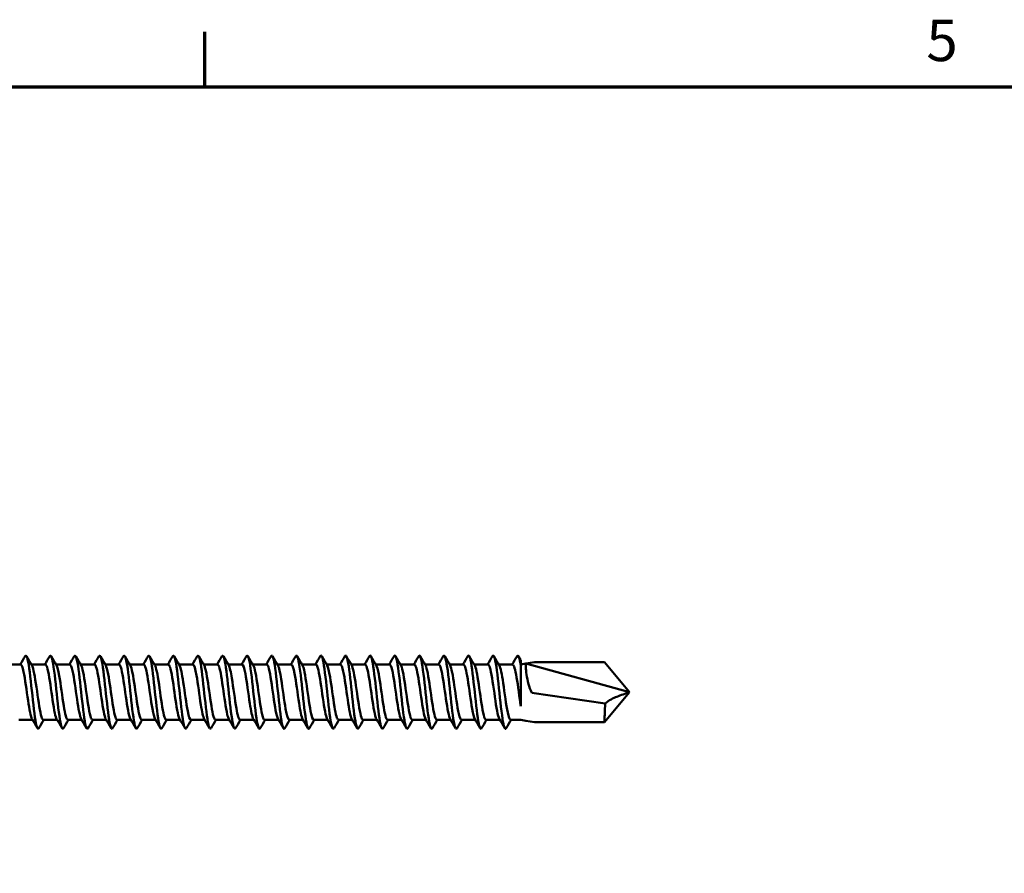
# Model space of a CAD drawing. Units: millimetres. Extents: x 3 to 2670, y -70 to 544.
# Drawn here: x 310 to 383, y 476 to 538 of the extents above; entities that cross this region are included whole.
import ezdxf

# ---------------------------------------------------------------- set-up
doc = ezdxf.new("R2010")
doc.units = ezdxf.units.MM
doc.layers.add('Border (ANSI)', color=7, linetype='Continuous', lineweight=70)
doc.layers.add('Visible (ANSI)', color=7, linetype='Continuous', lineweight=50)
doc.styles.add('Note Text (ANSI)', font='tahoma.ttf')

# ---------------------------------------------------------------- blocks, each defined once
blk = doc.blocks.new('Borders Default Border')
at = {"layer": 'Border (ANSI)'}
blk.add_line((323.85, 533.4), (323.85, 537.464), dxfattribs=at)
at = {"layer": 'Border (ANSI)', "flags": 128}
blk.add_lwpolyline([(12.7, 25.4), (12.7, 533.4), (850.9, 533.4), (850.9, 25.4), (12.7, 25.4)], dxfattribs=at)
at = {"layer": 'Border (ANSI)', "insert": (376.933, 534.352), "char_height": 3.048, "attachment_point": 7, "style": 'Note Text (ANSI)'}
blk.add_mtext('5', dxfattribs=at)
blk = doc.blocks.new('DF3-SS-HT-5.5 x 110')
at = {"layer": 'Visible (ANSI)'}
for p, q in [((102, 2.357), (102, 1.914)), ((103, 2.2), (102.368, 2.099)), ((103, 2.2), (108.154, 2.2)), ((110, 0), (108.154, 2.2)), ((64.178, 2.04), (65.197, 2.04)), ((65.988, 2.04), (67.007, 2.04)), ((67.798, 2.04), (68.817, 2.04)), ((69.608, 2.04), (70.627, 2.04)), ((71.418, 2.04), (72.437, 2.04)), ((73.228, 2.04), (74.247, 2.04)), ((75.038, 2.04), (76.057, 2.04)), ((76.848, 2.04), (77.867, 2.04)), ((78.658, 2.04), (79.677, 2.04)), ((80.468, 2.04), (81.487, 2.04)), ((82.278, 2.04), (83.297, 2.04)), ((84.088, 2.04), (85.107, 2.04)), ((85.898, 2.04), (86.917, 2.04)), ((87.708, 2.04), (88.727, 2.04)), ((89.518, 2.04), (90.537, 2.04)), ((91.328, 2.04), (92.347, 2.04)), ((93.138, 2.04), (94.157, 2.04)), ((94.948, 2.04), (95.967, 2.04)), ((96.758, 2.04), (97.777, 2.04)), ((98.568, 2.04), (99.587, 2.04)), ((100.378, 2.04), (101.397, 2.04)), ((102, 2.04), (102.368, 2.099)), ((102, 1.914), (102, -1.019)), ((102.368, 2.099), (110, 0)), ((110, 0), (108.154, -2.2)), ((102.808, -0.04), (108.204, -0.835)), ((65.048, -2.04), (66.067, -2.04)), ((66.858, -2.04), (67.877, -2.04)), ((68.668, -2.04), (69.687, -2.04)), ((70.478, -2.04), (71.497, -2.04)), ((72.288, -2.04), (73.307, -2.04)), ((74.098, -2.04), (75.117, -2.04)), ((75.908, -2.04), (76.927, -2.04)), ((77.718, -2.04), (78.737, -2.04)), ((79.528, -2.04), (80.547, -2.04)), ((81.338, -2.04), (82.357, -2.04)), ((83.148, -2.04), (84.167, -2.04)), ((84.958, -2.04), (85.977, -2.04)), ((86.768, -2.04), (87.787, -2.04)), ((88.578, -2.04), (89.597, -2.04)), ((90.388, -2.04), (91.407, -2.04)), ((92.198, -2.04), (93.217, -2.04)), ((94.008, -2.04), (95.027, -2.04)), ((95.818, -2.04), (96.837, -2.04)), ((97.628, -2.04), (98.647, -2.04)), ((99.438, -2.04), (100.457, -2.04)), ((101.248, -2.04), (102, -2.04)), ((102, -2.04), (102.368, -2.099)), ((103, -2.2), (102.368, -2.099)), ((103, -2.2), (108.154, -2.2))]:
    blk.add_line(p, q, dxfattribs=at)
for points in [[(65.162, 2.04), (65.283, 2.243), (65.403, 2.446), (65.522, 2.65)], [(65.628, 2.65), (65.759, 2.427), (65.89, 2.204), (66.022, 1.982)], [(66.972, 2.04), (67.093, 2.243), (67.213, 2.446), (67.332, 2.65)], [(67.438, 2.65), (67.569, 2.427), (67.7, 2.204), (67.832, 1.982)], [(68.782, 2.04), (68.903, 2.243), (69.023, 2.446), (69.142, 2.65)], [(69.248, 2.65), (69.379, 2.427), (69.51, 2.204), (69.642, 1.982)], [(70.592, 2.04), (70.713, 2.243), (70.833, 2.446), (70.952, 2.65)], [(71.058, 2.65), (71.189, 2.427), (71.32, 2.204), (71.452, 1.982)], [(72.402, 2.04), (72.523, 2.243), (72.643, 2.446), (72.762, 2.65)], [(72.868, 2.65), (72.999, 2.427), (73.13, 2.204), (73.262, 1.982)], [(74.212, 2.04), (74.333, 2.243), (74.453, 2.446), (74.572, 2.65)], [(74.678, 2.65), (74.809, 2.427), (74.94, 2.204), (75.072, 1.982)], [(76.022, 2.04), (76.143, 2.243), (76.263, 2.446), (76.382, 2.65)], [(76.488, 2.65), (76.619, 2.427), (76.75, 2.204), (76.882, 1.982)], [(77.832, 2.04), (77.953, 2.243), (78.073, 2.446), (78.192, 2.65)], [(78.298, 2.65), (78.429, 2.427), (78.56, 2.204), (78.692, 1.982)], [(79.642, 2.04), (79.763, 2.243), (79.883, 2.446), (80.002, 2.65)], [(80.108, 2.65), (80.239, 2.427), (80.37, 2.204), (80.502, 1.982)], [(81.452, 2.04), (81.573, 2.243), (81.693, 2.446), (81.812, 2.65)], [(81.918, 2.65), (82.049, 2.427), (82.18, 2.204), (82.312, 1.982)], [(83.262, 2.04), (83.383, 2.243), (83.503, 2.446), (83.622, 2.65)], [(83.728, 2.65), (83.859, 2.427), (83.99, 2.204), (84.122, 1.982)], [(85.072, 2.04), (85.193, 2.243), (85.313, 2.446), (85.432, 2.65)], [(85.538, 2.65), (85.669, 2.427), (85.8, 2.204), (85.932, 1.982)], [(86.882, 2.04), (87.003, 2.243), (87.123, 2.446), (87.242, 2.65)], [(87.348, 2.65), (87.479, 2.427), (87.61, 2.204), (87.742, 1.982)], [(88.692, 2.04), (88.813, 2.243), (88.933, 2.446), (89.052, 2.65)], [(89.158, 2.65), (89.289, 2.427), (89.42, 2.204), (89.552, 1.982)], [(90.502, 2.04), (90.623, 2.243), (90.743, 2.446), (90.862, 2.65)], [(90.968, 2.65), (91.099, 2.427), (91.23, 2.204), (91.362, 1.982)], [(92.312, 2.04), (92.433, 2.243), (92.553, 2.446), (92.672, 2.65)], [(92.778, 2.65), (92.909, 2.427), (93.04, 2.204), (93.172, 1.982)], [(94.122, 2.04), (94.243, 2.243), (94.363, 2.446), (94.482, 2.65)], [(94.588, 2.65), (94.719, 2.427), (94.85, 2.204), (94.982, 1.982)], [(95.932, 2.04), (96.053, 2.243), (96.173, 2.446), (96.292, 2.65)], [(96.398, 2.65), (96.529, 2.427), (96.66, 2.204), (96.792, 1.982)], [(97.742, 2.04), (97.863, 2.243), (97.983, 2.446), (98.102, 2.65)], [(98.208, 2.65), (98.339, 2.427), (98.47, 2.204), (98.602, 1.982)], [(99.552, 2.04), (99.673, 2.243), (99.793, 2.446), (99.912, 2.65)], [(100.018, 2.65), (100.149, 2.427), (100.28, 2.204), (100.412, 1.982)], [(101.362, 2.04), (101.483, 2.243), (101.603, 2.446), (101.722, 2.65)], [(101.828, 2.65), (101.885, 2.552), (101.942, 2.455), (102, 2.357)], [(66.427, -2.65), (66.296, -2.427), (66.165, -2.204), (66.033, -1.982)], [(66.893, -2.04), (66.772, -2.243), (66.652, -2.446), (66.533, -2.65)], [(68.237, -2.65), (68.106, -2.427), (67.975, -2.204), (67.843, -1.982)], [(68.703, -2.04), (68.582, -2.243), (68.462, -2.446), (68.343, -2.65)], [(70.047, -2.65), (69.916, -2.427), (69.785, -2.204), (69.653, -1.982)], [(70.513, -2.04), (70.392, -2.243), (70.272, -2.446), (70.153, -2.65)], [(71.857, -2.65), (71.726, -2.427), (71.595, -2.204), (71.463, -1.982)], [(72.323, -2.04), (72.202, -2.243), (72.082, -2.446), (71.963, -2.65)], [(73.667, -2.65), (73.536, -2.427), (73.405, -2.204), (73.273, -1.982)], [(74.133, -2.04), (74.012, -2.243), (73.892, -2.446), (73.773, -2.65)], [(75.477, -2.65), (75.346, -2.427), (75.215, -2.204), (75.083, -1.982)], [(75.943, -2.04), (75.822, -2.243), (75.702, -2.446), (75.583, -2.65)], [(77.287, -2.65), (77.156, -2.427), (77.025, -2.204), (76.893, -1.982)], [(77.753, -2.04), (77.632, -2.243), (77.512, -2.446), (77.393, -2.65)], [(79.097, -2.65), (78.966, -2.427), (78.835, -2.204), (78.703, -1.982)], [(79.563, -2.04), (79.442, -2.243), (79.322, -2.446), (79.203, -2.65)], [(80.907, -2.65), (80.776, -2.427), (80.645, -2.204), (80.513, -1.982)], [(81.373, -2.04), (81.252, -2.243), (81.132, -2.446), (81.013, -2.65)], [(82.717, -2.65), (82.586, -2.427), (82.455, -2.204), (82.323, -1.982)], [(83.183, -2.04), (83.062, -2.243), (82.942, -2.446), (82.823, -2.65)], [(84.527, -2.65), (84.396, -2.427), (84.265, -2.204), (84.133, -1.982)], [(84.993, -2.04), (84.872, -2.243), (84.752, -2.446), (84.633, -2.65)], [(86.337, -2.65), (86.206, -2.427), (86.075, -2.204), (85.943, -1.982)], [(86.803, -2.04), (86.682, -2.243), (86.562, -2.446), (86.443, -2.65)], [(88.147, -2.65), (88.016, -2.427), (87.885, -2.204), (87.753, -1.982)], [(88.613, -2.04), (88.492, -2.243), (88.372, -2.446), (88.253, -2.65)], [(89.957, -2.65), (89.826, -2.427), (89.695, -2.204), (89.563, -1.982)], [(90.423, -2.04), (90.302, -2.243), (90.182, -2.446), (90.063, -2.65)], [(91.767, -2.65), (91.636, -2.427), (91.505, -2.204), (91.373, -1.982)], [(92.233, -2.04), (92.112, -2.243), (91.992, -2.446), (91.873, -2.65)], [(93.577, -2.65), (93.446, -2.427), (93.315, -2.204), (93.183, -1.982)], [(94.043, -2.04), (93.922, -2.243), (93.802, -2.446), (93.683, -2.65)], [(95.387, -2.65), (95.256, -2.427), (95.125, -2.204), (94.993, -1.982)], [(95.853, -2.04), (95.732, -2.243), (95.612, -2.446), (95.493, -2.65)], [(97.197, -2.65), (97.066, -2.427), (96.935, -2.204), (96.803, -1.982)], [(97.663, -2.04), (97.542, -2.243), (97.422, -2.446), (97.303, -2.65)], [(99.007, -2.65), (98.876, -2.427), (98.745, -2.204), (98.613, -1.982)], [(99.473, -2.04), (99.352, -2.243), (99.232, -2.446), (99.113, -2.65)], [(100.817, -2.65), (100.686, -2.427), (100.555, -2.204), (100.423, -1.982)], [(101.283, -2.04), (101.162, -2.243), (101.042, -2.446), (100.923, -2.65)]]:
    blk.add_open_spline(points, degree=3, dxfattribs=at)
for points, knots in [([(65.522, 2.641), (65.571, 2.726), (65.621, 2.699), (65.67, 2.55), (65.772, 2.241), (65.874, 1.416), (65.976, 0.476), (66.079, -0.465), (66.181, -1.483), (66.283, -2.087), (66.366, -2.581), (66.449, -2.782), (66.533, -2.647)], [50.082415, 50.082415, 50.082415, 50.082415, 50.595119, 50.595119, 50.595119, 51.658912, 51.658912, 51.658912, 52.722259, 52.722259, 52.722259, 53.590142, 53.590142, 53.590142, 53.590142]), ([(67.332, 2.642), (67.39, 2.739), (67.449, 2.681), (67.507, 2.458), (67.609, 2.067), (67.711, 1.184), (67.812, 0.234), (67.914, -0.715), (68.016, -1.693), (68.118, -2.229), (68.193, -2.623), (68.268, -2.766), (68.343, -2.645)], [56.365601, 56.365601, 56.365601, 56.365601, 56.971273, 56.971273, 56.971273, 58.032455, 58.032455, 58.032455, 59.093217, 59.093217, 59.093217, 59.873328, 59.873328, 59.873328, 59.873328]), ([(69.142, 2.643), (69.208, 2.75), (69.274, 2.659), (69.339, 2.365), (69.441, 1.908), (69.542, 0.983), (69.644, 0.032), (69.746, -0.919), (69.847, -1.857), (69.949, -2.333), (70.017, -2.651), (70.085, -2.754), (70.153, -2.643)], [62.648786, 62.648786, 62.648786, 62.648786, 63.332147, 63.332147, 63.332147, 64.390872, 64.390872, 64.390872, 65.449201, 65.449201, 65.449201, 66.156513, 66.156513, 66.156513, 66.156513]), ([(70.952, 2.644), (71.024, 2.761), (71.096, 2.637), (71.167, 2.278), (71.269, 1.771), (71.37, 0.815), (71.472, -0.133), (71.573, -1.08), (71.674, -1.982), (71.776, -2.408), (71.838, -2.67), (71.9, -2.745), (71.963, -2.642)], [68.931971, 68.931971, 68.931971, 68.931971, 69.678655, 69.678655, 69.678655, 70.735073, 70.735073, 70.735073, 71.79112, 71.79112, 71.79112, 72.439698, 72.439698, 72.439698, 72.439698]), ([(72.762, 2.645), (72.839, 2.769), (72.915, 2.616), (72.992, 2.204), (73.093, 1.658), (73.194, 0.682), (73.295, -0.261), (73.397, -1.203), (73.498, -2.075), (73.599, -2.461), (73.657, -2.682), (73.715, -2.739), (73.773, -2.642)], [75.215156, 75.215156, 75.215156, 75.215156, 76.011692, 76.011692, 76.011692, 77.06595, 77.06595, 77.06595, 78.119862, 78.119862, 78.119862, 78.722884, 78.722884, 78.722884, 78.722884]), ([(74.572, 2.646), (74.652, 2.776), (74.732, 2.598), (74.812, 2.144), (74.913, 1.572), (75.015, 0.582), (75.116, -0.355), (75.217, -1.292), (75.318, -2.14), (75.419, -2.496), (75.473, -2.689), (75.528, -2.734), (75.583, -2.642)], [81.498342, 81.498342, 81.498342, 81.498342, 82.332133, 82.332133, 82.332133, 83.384375, 83.384375, 83.384375, 84.436296, 84.436296, 84.436296, 85.006069, 85.006069, 85.006069, 85.006069]), ([(76.382, 2.647), (76.465, 2.781), (76.547, 2.585), (76.63, 2.102), (76.731, 1.511), (76.832, 0.514), (76.932, -0.418), (77.033, -1.35), (77.134, -2.181), (77.235, -2.518), (77.287, -2.693), (77.34, -2.731), (77.393, -2.642)], [87.781527, 87.781527, 87.781527, 87.781527, 88.640837, 88.640837, 88.640837, 89.691206, 89.691206, 89.691206, 90.741276, 90.741276, 90.741276, 91.289254, 91.289254, 91.289254, 91.289254]), ([(78.192, 2.647), (78.276, 2.784), (78.36, 2.577), (78.444, 2.077), (78.545, 1.477), (78.645, 0.476), (78.746, -0.453), (78.847, -1.381), (78.947, -2.202), (79.048, -2.528), (79.1, -2.695), (79.151, -2.729), (79.203, -2.642)], [94.064712, 94.064712, 94.064712, 94.064712, 94.938646, 94.938646, 94.938646, 95.98728, 95.98728, 95.98728, 97.035638, 97.035638, 97.035638, 97.57244, 97.57244, 97.57244, 97.57244]), ([(80.002, 2.648), (80.087, 2.784), (80.171, 2.575), (80.255, 2.069), (80.356, 1.467), (80.456, 0.466), (80.557, -0.46), (80.657, -1.387), (80.758, -2.205), (80.858, -2.529), (80.91, -2.695), (80.961, -2.729), (81.013, -2.642)], [100.347898, 100.347898, 100.347898, 100.347898, 101.226389, 101.226389, 101.226389, 102.273424, 102.273424, 102.273424, 103.320207, 103.320207, 103.320207, 103.855625, 103.855625, 103.855625, 103.855625]), ([(81.812, 2.647), (81.901, 2.791), (81.99, 2.548), (82.079, 1.985), (82.183, 1.329), (82.286, 0.267), (82.39, -0.673), (82.493, -1.602), (82.595, -2.373), (82.698, -2.611), (82.74, -2.707), (82.781, -2.714), (82.823, -2.642)], [106.631083, 106.631083, 106.631083, 106.631083, 107.556747, 107.556747, 107.556747, 108.63727, 108.63727, 108.63727, 109.705477, 109.705477, 109.705477, 110.13881, 110.13881, 110.13881, 110.13881]), ([(83.622, 2.65), (83.724, 2.822), (83.825, 2.46), (83.926, 1.735), (84.028, 1.004), (84.13, -0.067), (84.232, -0.96), (84.334, -1.852), (84.436, -2.53), (84.539, -2.667), (84.57, -2.709), (84.601, -2.7), (84.633, -2.644)], [112.914268, 112.914268, 112.914268, 112.914268, 113.968768, 113.968768, 113.968768, 115.032295, 115.032295, 115.032295, 116.09494, 116.09494, 116.09494, 116.421995, 116.421995, 116.421995, 116.421995]), ([(85.432, 2.649), (85.44, 2.663), (85.448, 2.673), (85.455, 2.681), (85.557, 2.778), (85.659, 2.331), (85.761, 1.553), (85.862, 0.776), (85.964, -0.3), (86.065, -1.158), (86.167, -2.016), (86.269, -2.623), (86.37, -2.689), (86.394, -2.704), (86.419, -2.689), (86.443, -2.646)], [119.197454, 119.197454, 119.197454, 119.197454, 119.277751, 119.277751, 119.277751, 120.337036, 120.337036, 120.337036, 121.395525, 121.395525, 121.395525, 122.453233, 122.453233, 122.453233, 122.705181, 122.705181, 122.705181, 122.705181]), ([(87.242, 2.648), (87.256, 2.672), (87.269, 2.687), (87.283, 2.693), (87.384, 2.732), (87.486, 2.231), (87.587, 1.427), (87.688, 0.623), (87.789, -0.45), (87.89, -1.283), (87.992, -2.115), (88.093, -2.674), (88.194, -2.694), (88.213, -2.698), (88.233, -2.682), (88.253, -2.647)], [125.480639, 125.480639, 125.480639, 125.480639, 125.621837, 125.621837, 125.621837, 126.676587, 126.676587, 126.676587, 127.730637, 127.730637, 127.730637, 128.784005, 128.784005, 128.784005, 128.988366, 128.988366, 128.988366, 128.988366]), ([(89.052, 2.648), (89.069, 2.678), (89.086, 2.694), (89.103, 2.695), (89.204, 2.701), (89.305, 2.171), (89.406, 1.355), (89.507, 0.539), (89.607, -0.53), (89.708, -1.347), (89.809, -2.164), (89.91, -2.697), (90.011, -2.695), (90.028, -2.695), (90.045, -2.678), (90.063, -2.648)], [131.763824, 131.763824, 131.763824, 131.763824, 131.940168, 131.940168, 131.940168, 132.990962, 132.990962, 132.990962, 134.041151, 134.041151, 134.041151, 135.090751, 135.090751, 135.090751, 135.271551, 135.271551, 135.271551, 135.271551]), ([(90.862, 2.647), (90.88, 2.68), (90.899, 2.696), (90.917, 2.695), (91.017, 2.689), (91.118, 2.151), (91.218, 1.333), (91.319, 0.515), (91.42, -0.55), (91.52, -1.361), (91.621, -2.173), (91.721, -2.7), (91.821, -2.695), (91.839, -2.694), (91.856, -2.678), (91.873, -2.648)], [138.04701, 138.04701, 138.04701, 138.04701, 138.236169, 138.236169, 138.236169, 139.283565, 139.283565, 139.283565, 140.330448, 140.330448, 140.330448, 141.376832, 141.376832, 141.376832, 141.554737, 141.554737, 141.554737, 141.554737]), ([(92.672, 2.646), (92.694, 2.686), (92.717, 2.702), (92.739, 2.692), (92.841, 2.646), (92.943, 2.05), (93.045, 1.192), (93.148, 0.336), (93.25, -0.747), (93.352, -1.532), (93.454, -2.317), (93.556, -2.773), (93.657, -2.683), (93.666, -2.675), (93.674, -2.664), (93.683, -2.649)], [144.330195, 144.330195, 144.330195, 144.330195, 144.56094, 144.56094, 144.56094, 145.62579, 145.62579, 145.62579, 146.68884, 146.68884, 146.68884, 147.75016, 147.75016, 147.75016, 147.837922, 147.837922, 147.837922, 147.837922]), ([(94.482, 2.644), (94.512, 2.697), (94.542, 2.709), (94.572, 2.673), (94.673, 2.552), (94.774, 1.896), (94.876, 1.019), (94.977, 0.143), (95.078, -0.921), (95.179, -1.665), (95.28, -2.408), (95.381, -2.805), (95.482, -2.666), (95.486, -2.661), (95.489, -2.656), (95.493, -2.65)], [150.61338, 150.61338, 150.61338, 150.61338, 150.92442, 150.92442, 150.92442, 151.979495, 151.979495, 151.979495, 153.033173, 153.033173, 153.033173, 154.085517, 154.085517, 154.085517, 154.121107, 154.121107, 154.121107, 154.121107]), ([(96.292, 2.644), (96.325, 2.701), (96.357, 2.71), (96.39, 2.662), (96.49, 2.517), (96.591, 1.847), (96.692, 0.969), (96.792, 0.091), (96.893, -0.961), (96.993, -1.692), (97.096, -2.444), (97.2, -2.825), (97.303, -2.65)], [156.896565, 156.896565, 156.896565, 156.896565, 157.235178, 157.235178, 157.235178, 158.282812, 158.282812, 158.282812, 159.329421, 159.329421, 159.329421, 160.404293, 160.404293, 160.404293, 160.404293]), ([(98.102, 2.642), (98.143, 2.713), (98.183, 2.708), (98.224, 2.618), (98.325, 2.394), (98.427, 1.647), (98.528, 0.734), (98.629, -0.176), (98.73, -1.215), (98.831, -1.89), (98.925, -2.515), (99.019, -2.805), (99.113, -2.649)], [163.179751, 163.179751, 163.179751, 163.179751, 163.602067, 163.602067, 163.602067, 164.65773, 164.65773, 164.65773, 165.710609, 165.710609, 165.710609, 166.687478, 166.687478, 166.687478, 166.687478]), ([(99.912, 2.642), (99.956, 2.718), (100, 2.706), (100.044, 2.595), (100.145, 2.34), (100.247, 1.566), (100.348, 0.644), (100.449, -0.274), (100.55, -1.301), (100.651, -1.953), (100.742, -2.537), (100.832, -2.798), (100.923, -2.649)], [169.462936, 169.462936, 169.462936, 169.462936, 169.918659, 169.918659, 169.918659, 170.975657, 170.975657, 170.975657, 172.027103, 172.027103, 172.027103, 172.970663, 172.970663, 172.970663, 172.970663]), ([(101.722, 2.642), (101.769, 2.723), (101.816, 2.702), (101.863, 2.569), (101.909, 2.44), (101.954, 2.214), (102, 1.914)], [175.7461213, 175.7461213, 175.7461213, 175.7461213, 176.2359812, 176.2359812, 176.2359812, 176.7102475, 176.7102475, 176.7102475, 176.7102475]), ([(65.197, 2.033), (65.268, 2.029), (65.339, 1.846), (65.41, 1.506), (65.52, 0.982), (65.629, 0.115), (65.739, -0.623), (65.837, -1.284), (65.935, -1.811), (66.033, -1.981)], [50.265482, 50.265482, 50.265482, 50.265482, 51.005941, 51.005941, 51.005941, 52.146834, 52.146834, 52.146834, 53.1672, 53.1672, 53.1672, 53.1672]), ([(66.022, 1.98), (66.037, 1.955), (66.052, 1.923), (66.067, 1.882), (66.177, 1.583), (66.286, 0.845), (66.396, 0.071), (66.505, -0.704), (66.614, -1.474), (66.724, -1.822), (66.769, -1.965), (66.813, -2.034), (66.858, -2.032)], [56.788543, 56.788543, 56.788543, 56.788543, 56.944896, 56.944896, 56.944896, 58.084762, 58.084762, 58.084762, 59.224121, 59.224121, 59.224121, 59.69026, 59.69026, 59.69026, 59.69026]), ([(67.007, 2.038), (67.022, 2.039), (67.037, 2.032), (67.052, 2.015), (67.161, 1.894), (67.271, 1.3), (67.38, 0.556), (67.489, -0.189), (67.598, -1.045), (67.708, -1.549), (67.753, -1.756), (67.798, -1.899), (67.843, -1.974)], [56.548668, 56.548668, 56.548668, 56.548668, 56.705293, 56.705293, 56.705293, 57.843657, 57.843657, 57.843657, 58.98153, 58.98153, 58.98153, 59.450385, 59.450385, 59.450385, 59.450385]), ([(67.832, 1.974), (67.9, 1.858), (67.968, 1.584), (68.035, 1.195), (68.144, 0.569), (68.254, -0.323), (68.363, -0.997), (68.465, -1.626), (68.566, -2.035), (68.668, -2.039)], [63.071728, 63.071728, 63.071728, 63.071728, 63.776604, 63.776604, 63.776604, 64.913512, 64.913512, 64.913512, 65.973446, 65.973446, 65.973446, 65.973446]), ([(68.817, 2.032), (68.884, 2.029), (68.951, 1.869), (69.017, 1.565), (69.126, 1.07), (69.236, 0.219), (69.345, -0.527), (69.447, -1.229), (69.55, -1.805), (69.653, -1.981)], [62.831853, 62.831853, 62.831853, 62.831853, 63.528226, 63.528226, 63.528226, 64.663728, 64.663728, 64.663728, 65.73357, 65.73357, 65.73357, 65.73357]), ([(69.642, 1.981), (69.652, 1.965), (69.662, 1.945), (69.672, 1.922), (69.78, 1.664), (69.889, 0.961), (69.998, 0.193), (70.107, -0.575), (70.216, -1.368), (70.325, -1.759), (70.376, -1.942), (70.427, -2.032), (70.478, -2.031)], [69.354914, 69.354914, 69.354914, 69.354914, 69.456456, 69.456456, 69.456456, 70.591046, 70.591046, 70.591046, 71.725186, 71.725186, 71.725186, 72.256631, 72.256631, 72.256631, 72.256631]), ([(70.627, 2.039), (70.635, 2.04), (70.643, 2.037), (70.652, 2.032), (70.76, 1.966), (70.869, 1.426), (70.978, 0.702), (71.087, -0.021), (71.196, -0.89), (71.304, -1.437), (71.357, -1.702), (71.41, -1.885), (71.463, -1.973)], [69.115038, 69.115038, 69.115038, 69.115038, 69.201198, 69.201198, 69.201198, 70.334457, 70.334457, 70.334457, 71.467283, 71.467283, 71.467283, 72.016756, 72.016756, 72.016756, 72.016756]), ([(71.452, 1.974), (71.512, 1.872), (71.571, 1.651), (71.631, 1.332), (71.739, 0.749), (71.848, -0.13), (71.957, -0.832), (72.065, -1.535), (72.174, -2.025), (72.283, -2.04), (72.285, -2.04), (72.286, -2.04), (72.288, -2.04)], [75.638099, 75.638099, 75.638099, 75.638099, 76.257367, 76.257367, 76.257367, 77.389342, 77.389342, 77.389342, 78.520899, 78.520899, 78.520899, 78.539816, 78.539816, 78.539816, 78.539816]), ([(72.437, 2.032), (72.494, 2.031), (72.551, 1.916), (72.609, 1.688), (72.717, 1.256), (72.826, 0.442), (72.934, -0.317), (73.043, -1.076), (73.151, -1.742), (73.26, -1.958), (73.264, -1.967), (73.268, -1.974), (73.273, -1.981)], [75.398224, 75.398224, 75.398224, 75.398224, 75.994357, 75.994357, 75.994357, 77.125093, 77.125093, 77.125093, 78.255425, 78.255425, 78.255425, 78.299941, 78.299941, 78.299941, 78.299941]), ([(73.262, 1.982), (73.37, 1.8), (73.478, 1.17), (73.585, 0.424), (73.694, -0.328), (73.802, -1.158), (73.911, -1.623), (73.973, -1.891), (74.036, -2.03), (74.098, -2.032)], [81.921284, 81.921284, 81.921284, 81.921284, 83.043045, 83.043045, 83.043045, 84.172586, 84.172586, 84.172586, 84.823002, 84.823002, 84.823002, 84.823002]), ([(74.247, 2.04), (74.352, 2.038), (74.456, 1.599), (74.561, 0.941), (74.67, 0.26), (74.778, -0.622), (74.886, -1.233), (74.952, -1.602), (75.017, -1.862), (75.083, -1.974)], [81.681409, 81.681409, 81.681409, 81.681409, 82.772822, 82.772822, 82.772822, 83.901213, 83.901213, 83.901213, 84.583126, 84.583126, 84.583126, 84.583126]), ([(75.072, 1.974), (75.119, 1.897), (75.165, 1.747), (75.211, 1.531), (75.32, 1.024), (75.428, 0.175), (75.536, -0.562), (75.644, -1.299), (75.753, -1.887), (75.861, -2.013), (75.877, -2.031), (75.892, -2.039), (75.908, -2.038)], [88.20447, 88.20447, 88.20447, 88.20447, 88.686916, 88.686916, 88.686916, 89.814563, 89.814563, 89.814563, 90.941847, 90.941847, 90.941847, 91.106187, 91.106187, 91.106187, 91.106187]), ([(76.057, 2.032), (76.1, 2.034), (76.143, 1.971), (76.185, 1.84), (76.294, 1.509), (76.402, 0.761), (76.51, -0.005), (76.618, -0.77), (76.726, -1.516), (76.834, -1.844), (76.854, -1.903), (76.873, -1.947), (76.893, -1.979)], [87.964594, 87.964594, 87.964594, 87.964594, 88.411086, 88.411086, 88.411086, 89.537656, 89.537656, 89.537656, 90.663877, 90.663877, 90.663877, 90.866312, 90.866312, 90.866312, 90.866312]), ([(76.882, 1.98), (76.974, 1.819), (77.067, 1.348), (77.159, 0.74), (77.267, 0.027), (77.375, -0.839), (77.483, -1.397), (77.561, -1.802), (77.64, -2.029), (77.718, -2.035)], [94.487655, 94.487655, 94.487655, 94.487655, 95.447438, 95.447438, 95.447438, 96.572973, 96.572973, 96.572973, 97.389372, 97.389372, 97.389372, 97.389372]), ([(77.867, 2.037), (77.955, 2.031), (78.043, 1.735), (78.131, 1.24), (78.239, 0.633), (78.347, -0.245), (78.455, -0.926), (78.538, -1.447), (78.62, -1.833), (78.703, -1.978)], [94.24778, 94.24778, 94.24778, 94.24778, 95.165356, 95.165356, 95.165356, 96.289899, 96.289899, 96.289899, 97.149497, 97.149497, 97.149497, 97.149497]), ([(78.692, 1.976), (78.721, 1.93), (78.75, 1.854), (78.779, 1.749), (78.887, 1.355), (78.995, 0.57), (79.103, -0.191), (79.211, -0.952), (79.319, -1.65), (79.426, -1.914), (79.46, -1.997), (79.494, -2.036), (79.528, -2.034)], [100.77084, 100.77084, 100.77084, 100.77084, 101.071806, 101.071806, 101.071806, 102.195711, 102.195711, 102.195711, 103.319303, 103.319303, 103.319303, 103.672558, 103.672558, 103.672558, 103.672558]), ([(79.677, 2.036), (79.701, 2.038), (79.726, 2.018), (79.75, 1.975), (79.858, 1.783), (79.966, 1.142), (80.073, 0.393), (80.181, -0.356), (80.289, -1.177), (80.397, -1.634), (80.436, -1.798), (80.474, -1.911), (80.513, -1.974)], [100.530965, 100.530965, 100.530965, 100.530965, 100.784903, 100.784903, 100.784903, 101.907886, 101.907886, 101.907886, 103.03057, 103.03057, 103.03057, 103.432682, 103.432682, 103.432682, 103.432682]), ([(80.502, 1.975), (80.58, 1.84), (80.657, 1.497), (80.734, 1.022), (80.845, 0.344), (80.956, -0.565), (81.067, -1.199), (81.157, -1.718), (81.248, -2.03), (81.338, -2.037)], [107.054026, 107.054026, 107.054026, 107.054026, 107.860012, 107.860012, 107.860012, 109.01346, 109.01346, 109.01346, 109.955743, 109.955743, 109.955743, 109.955743]), ([(81.487, 2.035), (81.568, 2.028), (81.649, 1.786), (81.729, 1.358), (81.84, 0.776), (81.95, -0.117), (82.06, -0.83), (82.148, -1.396), (82.235, -1.825), (82.323, -1.978)], [106.81415, 106.81415, 106.81415, 106.81415, 107.656413, 107.656413, 107.656413, 108.80393, 108.80393, 108.80393, 109.715867, 109.715867, 109.715867, 109.715867]), ([(82.312, 1.977), (82.338, 1.935), (82.364, 1.87), (82.39, 1.78), (82.5, 1.399), (82.61, 0.603), (82.72, -0.173), (82.83, -0.948), (82.94, -1.661), (83.05, -1.922), (83.083, -2), (83.115, -2.036), (83.148, -2.034)], [113.337211, 113.337211, 113.337211, 113.337211, 113.607971, 113.607971, 113.607971, 114.753187, 114.753187, 114.753187, 115.897287, 115.897287, 115.897287, 116.238928, 116.238928, 116.238928, 116.238928]), ([(83.297, 2.035), (83.324, 2.037), (83.352, 2.012), (83.379, 1.958), (83.489, 1.739), (83.598, 1.06), (83.708, 0.292), (83.818, -0.476), (83.927, -1.293), (84.037, -1.714), (84.069, -1.837), (84.101, -1.924), (84.133, -1.976)], [113.097336, 113.097336, 113.097336, 113.097336, 113.382607, 113.382607, 113.382607, 114.524541, 114.524541, 114.524541, 115.665426, 115.665426, 115.665426, 115.999053, 115.999053, 115.999053, 115.999053]), ([(84.122, 1.977), (84.203, 1.835), (84.284, 1.463), (84.365, 0.957), (84.474, 0.273), (84.584, -0.619), (84.693, -1.235), (84.781, -1.733), (84.87, -2.03), (84.958, -2.037)], [119.620396, 119.620396, 119.620396, 119.620396, 120.462967, 120.462967, 120.462967, 121.601816, 121.601816, 121.601816, 122.522113, 122.522113, 122.522113, 122.522113]), ([(85.107, 2.035), (85.187, 2.029), (85.268, 1.788), (85.348, 1.364), (85.457, 0.79), (85.567, -0.091), (85.676, -0.801), (85.765, -1.381), (85.854, -1.823), (85.943, -1.979)], [119.380521, 119.380521, 119.380521, 119.380521, 120.218894, 120.218894, 120.218894, 121.35485, 121.35485, 121.35485, 122.282238, 122.282238, 122.282238, 122.282238]), ([(85.932, 1.978), (85.956, 1.94), (85.979, 1.883), (86.003, 1.806), (86.111, 1.447), (86.22, 0.674), (86.329, -0.096), (86.438, -0.866), (86.547, -1.593), (86.656, -1.887), (86.693, -1.988), (86.731, -2.035), (86.768, -2.033)], [125.903582, 125.903582, 125.903582, 125.903582, 126.147569, 126.147569, 126.147569, 127.281701, 127.281701, 127.281701, 128.414951, 128.414951, 128.414951, 128.805299, 128.805299, 128.805299, 128.805299]), ([(86.917, 2.037), (86.939, 2.038), (86.96, 2.023), (86.982, 1.988), (87.091, 1.816), (87.199, 1.184), (87.308, 0.432), (87.416, -0.32), (87.525, -1.152), (87.634, -1.62), (87.673, -1.791), (87.713, -1.91), (87.753, -1.974)], [125.663706, 125.663706, 125.663706, 125.663706, 125.889654, 125.889654, 125.889654, 127.021202, 127.021202, 127.021202, 128.151929, 128.151929, 128.151929, 128.565423, 128.565423, 128.565423, 128.565423]), ([(87.742, 1.975), (87.815, 1.85), (87.887, 1.543), (87.959, 1.115), (88.068, 0.472), (88.176, -0.414), (88.284, -1.068), (88.382, -1.659), (88.48, -2.034), (88.578, -2.039)], [132.186767, 132.186767, 132.186767, 132.186767, 132.93954, 132.93954, 132.93954, 134.068684, 134.068684, 134.068684, 135.088484, 135.088484, 135.088484, 135.088484]), ([(88.727, 2.033), (88.796, 2.029), (88.865, 1.856), (88.934, 1.534), (89.042, 1.028), (89.151, 0.181), (89.259, -0.556), (89.36, -1.246), (89.461, -1.807), (89.563, -1.981)], [131.946891, 131.946891, 131.946891, 131.946891, 132.667019, 132.667019, 132.667019, 133.793935, 133.793935, 133.793935, 134.848609, 134.848609, 134.848609, 134.848609]), ([(89.552, 1.981), (89.563, 1.964), (89.573, 1.943), (89.583, 1.918), (89.691, 1.657), (89.799, 0.96), (89.908, 0.199), (90.016, -0.563), (90.124, -1.351), (90.232, -1.746), (90.284, -1.937), (90.336, -2.032), (90.388, -2.032)], [138.469952, 138.469952, 138.469952, 138.469952, 138.577833, 138.577833, 138.577833, 139.70336, 139.70336, 139.70336, 140.828221, 140.828221, 140.828221, 141.371669, 141.371669, 141.371669, 141.371669]), ([(90.537, 2.04), (90.543, 2.04), (90.549, 2.039), (90.555, 2.036), (90.663, 1.986), (90.771, 1.47), (90.879, 0.761), (90.987, 0.053), (91.095, -0.813), (91.203, -1.376), (91.259, -1.673), (91.316, -1.877), (91.373, -1.972)], [138.230077, 138.230077, 138.230077, 138.230077, 138.294748, 138.294748, 138.294748, 139.418333, 139.418333, 139.418333, 140.541308, 140.541308, 140.541308, 141.131794, 141.131794, 141.131794, 141.131794]), ([(91.362, 1.972), (91.422, 1.872), (91.481, 1.653), (91.54, 1.336), (91.65, 0.745), (91.761, -0.153), (91.871, -0.862), (91.98, -1.561), (92.089, -2.039), (92.198, -2.04)], [144.753137, 144.753137, 144.753137, 144.753137, 145.370297, 145.370297, 145.370297, 146.520158, 146.520158, 146.520158, 147.654855, 147.654855, 147.654855, 147.654855]), ([(92.347, 2.031), (92.408, 2.03), (92.47, 1.895), (92.532, 1.634), (92.641, 1.169), (92.751, 0.326), (92.861, -0.433), (92.968, -1.175), (93.075, -1.8), (93.183, -1.982)], [144.513262, 144.513262, 144.513262, 144.513262, 145.155113, 145.155113, 145.155113, 146.298074, 146.298074, 146.298074, 147.414979, 147.414979, 147.414979, 147.414979]), ([(93.172, 1.981), (93.178, 1.972), (93.184, 1.961), (93.19, 1.949), (93.299, 1.72), (93.408, 1.036), (93.518, 0.268), (93.627, -0.498), (93.736, -1.308), (93.845, -1.722), (93.9, -1.928), (93.954, -2.031), (94.008, -2.031)], [151.036323, 151.036323, 151.036323, 151.036323, 151.0966, 151.0966, 151.0966, 152.235406, 152.235406, 152.235406, 153.372263, 153.372263, 153.372263, 153.93804, 153.93804, 153.93804, 153.93804]), ([(94.157, 2.04), (94.162, 2.04), (94.167, 2.039), (94.172, 2.037), (94.281, 1.996), (94.39, 1.479), (94.499, 0.765), (94.607, 0.052), (94.716, -0.822), (94.825, -1.386), (94.881, -1.677), (94.937, -1.879), (94.993, -1.973)], [150.796447, 150.796447, 150.796447, 150.796447, 150.849569, 150.849569, 150.849569, 151.982779, 151.982779, 151.982779, 153.114288, 153.114288, 153.114288, 153.698165, 153.698165, 153.698165, 153.698165]), ([(94.982, 1.973), (95.038, 1.879), (95.094, 1.679), (95.15, 1.388), (95.258, 0.826), (95.367, -0.044), (95.475, -0.756), (95.583, -1.468), (95.691, -1.987), (95.8, -2.036), (95.806, -2.039), (95.812, -2.04), (95.818, -2.04)], [157.319508, 157.319508, 157.319508, 157.319508, 157.901862, 157.901862, 157.901862, 159.030208, 159.030208, 159.030208, 160.157089, 160.157089, 160.157089, 160.221225, 160.221225, 160.221225, 160.221225]), ([(95.967, 2.032), (96.019, 2.032), (96.072, 1.936), (96.124, 1.744), (96.232, 1.348), (96.34, 0.56), (96.448, -0.201), (96.556, -0.961), (96.663, -1.656), (96.771, -1.917), (96.782, -1.942), (96.792, -1.963), (96.803, -1.981)], [157.079633, 157.079633, 157.079633, 157.079633, 157.624897, 157.624897, 157.624897, 158.749078, 158.749078, 158.749078, 159.872023, 159.872023, 159.872023, 159.98135, 159.98135, 159.98135, 159.98135]), ([(96.792, 1.981), (96.896, 1.803), (96.999, 1.221), (97.102, 0.513), (97.212, -0.241), (97.322, -1.097), (97.432, -1.587), (97.498, -1.877), (97.563, -2.029), (97.628, -2.032)], [163.602693, 163.602693, 163.602693, 163.602693, 164.679552, 164.679552, 164.679552, 165.824702, 165.824702, 165.824702, 166.504411, 166.504411, 166.504411, 166.504411]), ([(97.777, 2.04), (97.881, 2.036), (97.985, 1.608), (98.088, 0.958), (98.197, 0.278), (98.306, -0.609), (98.415, -1.225), (98.481, -1.599), (98.547, -1.861), (98.613, -1.974)], [163.362818, 163.362818, 163.362818, 163.362818, 164.444664, 164.444664, 164.444664, 165.577849, 165.577849, 165.577849, 166.264535, 166.264535, 166.264535, 166.264535]), ([(98.602, 1.974), (98.648, 1.898), (98.694, 1.749), (98.74, 1.534), (98.849, 1.03), (98.957, 0.183), (99.065, -0.555), (99.173, -1.29), (99.281, -1.88), (99.389, -2.01), (99.405, -2.03), (99.422, -2.039), (99.438, -2.038)], [169.885879, 169.885879, 169.885879, 169.885879, 170.365397, 170.365397, 170.365397, 171.492253, 171.492253, 171.492253, 172.61641, 172.61641, 172.61641, 172.787596, 172.787596, 172.787596, 172.787596]), ([(99.587, 2.032), (99.631, 2.033), (99.676, 1.966), (99.72, 1.826), (99.83, 1.48), (99.939, 0.709), (100.049, -0.066), (100.157, -0.836), (100.266, -1.571), (100.375, -1.875), (100.391, -1.919), (100.407, -1.954), (100.423, -1.979)], [169.646003, 169.646003, 169.646003, 169.646003, 170.108473, 170.108473, 170.108473, 171.249192, 171.249192, 171.249192, 172.382282, 172.382282, 172.382282, 172.547721, 172.547721, 172.547721, 172.547721]), ([(100.412, 1.98), (100.508, 1.814), (100.604, 1.308), (100.7, 0.667), (100.81, -0.071), (100.92, -0.951), (101.031, -1.486), (101.103, -1.838), (101.176, -2.029), (101.248, -2.033)], [176.169064, 176.169064, 176.169064, 176.169064, 177.166738, 177.166738, 177.166738, 178.31618, 178.31618, 178.31618, 179.070781, 179.070781, 179.070781, 179.070781]), ([(101.397, 2.038), (101.494, 2.032), (101.591, 1.666), (101.688, 1.084), (101.792, 0.46), (101.896, -0.381), (102, -1.019)], [175.929189, 175.929189, 175.929189, 175.929189, 176.939907, 176.939907, 176.939907, 178.022997, 178.022997, 178.022997, 178.022997]), ([(102.368, 2.099), (102.362, 2.098), (102.358, 2.074), (102.358, 1.983), (102.36, 1.915), (102.376, 1.692), (102.393, 1.511), (102.453, 1.085), (102.494, 0.848), (102.62, 0.383), (102.697, 0.166), (102.808, -0.04)], [-0.3405926, -0.3405926, -0.3405926, -0.3405926, -0.2872358, -0.2872358, -0.2336935, -0.2336935, -0.151164, -0.151164, -0.0702635, -0.0702635, 0, 0, 0, 0]), ([(108.204, -0.835), (108.499, -0.591), (108.797, -0.44), (109.375, -0.201), (109.687, -0.118), (109.995, -0.002), (109.997, -0.001), (110, 0)], [-0.2571438, -0.2571438, -0.2571438, -0.2571438, -0.1424161, -0.1424161, 0, 0, 0.0011915, 0.0011915, 0.0011915, 0.0011915]), ([(108.154, -2.2), (108.154, -2.2), (108.155, -2.183), (108.157, -2.117), (108.158, -2.068), (108.164, -1.889), (108.17, -1.726), (108.184, -1.324), (108.193, -1.09), (108.204, -0.835)], [-0.2557515, -0.2557515, -0.2557515, -0.2557515, -0.209813, -0.209813, -0.1639963, -0.1639963, -0.0816882, -0.0816882, 0, 0, 0, 0])]:
    blk.add_open_spline(points, degree=3, knots=knots, dxfattribs=at)

msp = doc.modelspace()

# ---------------------------------------------------------------- block references
for name, p in [('Borders Default Border', (0, 0)), ('DF3-SS-HT-5.5 x 110', (245.092, 488.858))]:
    msp.add_blockref(name, p)

doc.saveas('drawing.dxf')
